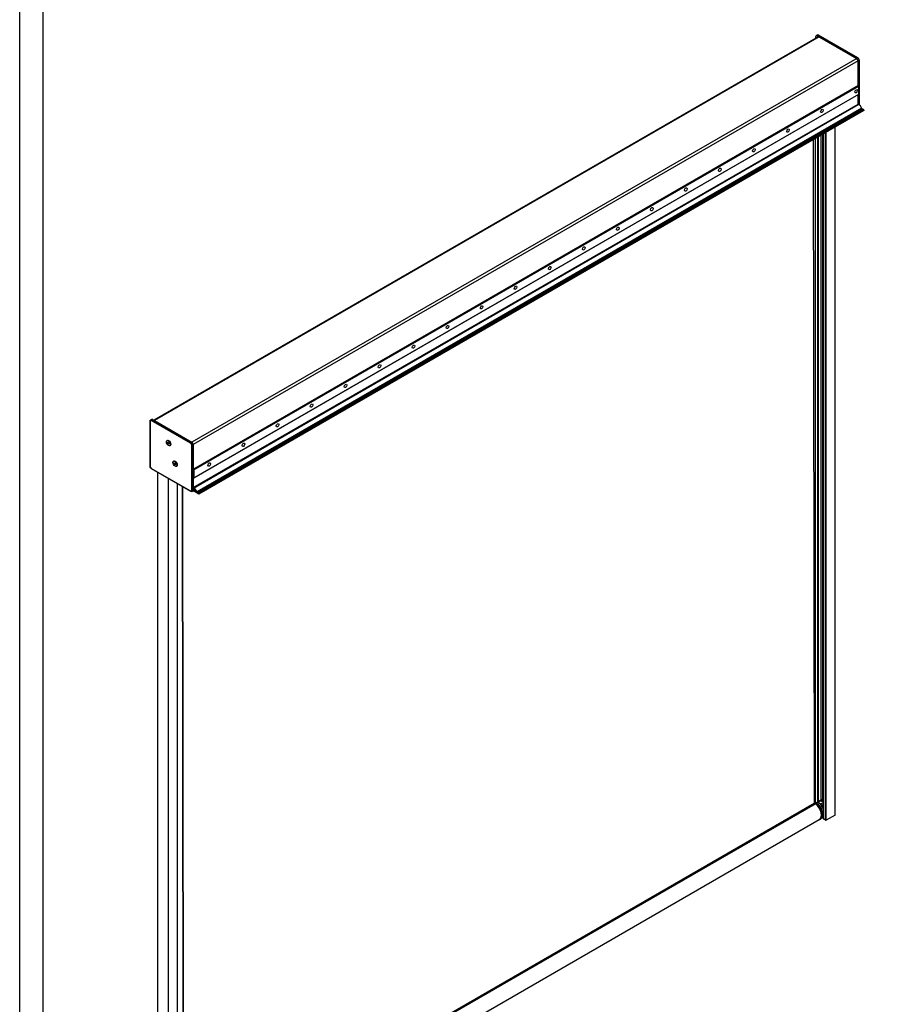
# Model space of a CAD drawing. Units: millimetres. Extents: x -22 to 442414, y -3563 to 3265.
# Drawn here: x -22 to 1798, y 47 to 2134 of the extents above; entities that cross this region are included whole.
import ezdxf

# ---------------------------------------------------------------- set-up
doc = ezdxf.new("R2010")
doc.units = ezdxf.units.MM
doc.header["$LTSCALE"] = 5
doc.layers.add('SLT_tabelka', color=20, linetype='Continuous')
doc.layers.add('system', color=120, linetype='Continuous', lineweight=25)

msp = doc.modelspace()

# ---------------------------------------------------------------- linework, layer by layer
at = {"layer": 'SLT_tabelka'}
for points in [[(-21.68, 3264.88), (6051.85, 3264.88), (6051.85, -1579.65), (-21.68, -1579.65)], [(28.32, 2361.84), (2051.85, 2361.84), (2051.85, -538.16), (28.32, -538.16)]]:
    msp.add_lwpolyline(points, close=True, dxfattribs=at)
at = {"layer": 'system'}
for p, q in [((1670.29, 2097.96), (262.56, 1285.2)), ((1672.29, 2097.76), (263.74, 1284.53)), ((1665.29, 2095.07), (1665.29, 2098.53)), ((1668.63, 2101.78), (1666.13, 2100.37)), ((1670.6, 2101.57), (1668.12, 2100.17)), ((1668.12, 2100.17), (1751.63, 2051.95)), ((1670.6, 2101.57), (1754.11, 2053.36)), ((1754.36, 2053.38), (1670.85, 2101.6)), ((1751.91, 2051.79), (1672.29, 2097.76)), ((1751.91, 2051.79), (343.36, 1238.56)), ((1754.74, 2046.89), (346.19, 1233.66)), ((1754.11, 2053.36), (1751.63, 2051.95)), ((1756.91, 2048.5), (1754.73, 2047.21)), ((1754.74, 1994.56), (1754.74, 2046.89)), ((1756.91, 2048.5), (1756.91, 1953.75)), ((1757.06, 1953.68), (1757.06, 2048.7)), ((1754.95, 1994.68), (346.39, 1181.45)), ((347.6, 1180.18), (1756.16, 1993.41)), ((1756.16, 1976.18), (1756.16, 1993.41)), ((1755.95, 1975.72), (347.39, 1162.49)), ((347.6, 1162.95), (1756.16, 1976.18)), ((1754.74, 1955.44), (1754.74, 1975.03)), ((346.19, 1142.21), (1754.74, 1955.44)), ((347.15, 1140.89), (1755.7, 1954.12)), ((1761.91, 1946.35), (353.35, 1133.12)), ((353.7, 1132.57), (1762.26, 1945.8)), ((355.7, 1131.82), (1764.25, 1945.05)), ((355.87, 1131.31), (1764.43, 1944.54)), ((357.82, 1130.6), (1766.37, 1943.83)), ((357.99, 1130.09), (1766.55, 1943.32)), ((1766.7, 1941.67), (358.14, 1128.44)), ((358.21, 1129.72), (1766.76, 1942.95)), ((1766.76, 1941.81), (358.21, 1128.58)), ((1763.9, 1944.85), (1762.26, 1945.8)), ((1764.43, 1944.54), (1764.25, 1945.05)), ((1766.02, 1943.62), (1764.43, 1944.54)), ((1766.55, 1943.32), (1766.37, 1943.83)), ((1766.76, 1942.95), (1766.76, 1941.81)), ((1706.24, 448.03), (1706.24, 1906.76)), ((1706.3, 448.11), (1706.3, 1906.8)), ((1659.65, 1879.86), (1661.92, 472.75)), ((1664.38, 474.73), (1664.38, 1882.6)), ((1664.67, 474.55), (1664.67, 1882.76)), ((1669.27, 474.41), (1669.27, 1885.42)), ((1669.98, 474.27), (1669.98, 1885.83)), ((1671.04, 473.92), (1671.04, 1886.44)), ((1671.18, 473.86), (1671.18, 1886.52)), ((1676.54, 480.08), (1676.54, 1889.62)), ((1676.85, 480.22), (1676.85, 1889.79)), ((1679.88, 480.57), (1679.88, 1891.54)), ((1680.58, 480.44), (1680.58, 1891.95)), ((1681.14, 460.86), (1681.14, 1892.27)), ((1681.29, 460.17), (1681.29, 1892.36)), ((1685.89, 437.09), (1685.89, 1895.01)), ((1687.3, 437.09), (1687.3, 1895.83)), ((254.42, 1187.31), (254.42, 1283.49)), ((254.57, 1283.29), (254.57, 1187.11)), ((255.37, 1285.51), (257.83, 1286.96)), ((340.53, 1236.49), (257.02, 1284.71)), ((257.37, 1285.32), (259.85, 1286.77)), ((257.37, 1285.32), (340.88, 1237.1)), ((259.85, 1286.77), (343.36, 1238.56)), ((263.74, 1284.53), (343.36, 1238.56)), ((290.95, 1241.83), (291.16, 1241.95)), ((292.33, 1237.78), (293.3, 1238.74)), ((292.33, 1237.78), (293.6, 1238.52)), ((292.98, 1235.68), (292.33, 1237.78)), ((292.98, 1235.68), (294.74, 1236.7)), ((294.6, 1234.53), (292.98, 1235.68)), ((293.3, 1238.74), (294.92, 1237.59)), ((295.08, 1241.13), (294.16, 1241.66)), ((294.34, 1238), (294.74, 1236.7)), ((295.57, 1235.48), (294.6, 1234.53)), ((294.74, 1236.7), (295.32, 1236.29)), ((294.92, 1237.59), (295.57, 1235.48)), ((296.95, 1231.44), (297.16, 1231.56)), ((298.4, 1235.37), (298.4, 1234.31)), ((340.88, 1237.1), (343.36, 1238.56)), ((342.98, 1136.06), (342.98, 1232.24)), ((343.69, 1232.24), (346.19, 1233.66)), ((343.69, 1232.24), (343.69, 1136.06)), ((346.19, 1233.66), (346.19, 1137.48)), ((304.49, 1198.08), (304.7, 1198.2)), ((305.97, 1193.08), (306.22, 1194.8)), ((305.97, 1193.08), (307.73, 1194.1)), ((307.24, 1191.16), (305.97, 1193.08)), ((306.22, 1194.8), (307.74, 1194.6)), ((307.24, 1191.16), (308.93, 1192.14)), ((308.76, 1190.96), (307.24, 1191.16)), ((308.62, 1197.37), (307.7, 1197.9)), ((307.79, 1194.52), (307.73, 1194.1)), ((307.73, 1194.1), (308.95, 1192.26)), ((307.74, 1194.6), (309.01, 1192.68)), ((309.01, 1192.68), (308.76, 1190.96)), ((311.94, 1191.61), (311.94, 1190.55)), ((257.02, 1182.86), (340.53, 1134.64)), ((340.63, 1134.41), (257.12, 1182.63)), ((270.35, 1174.99), (270.35, -354.91)), ((270.41, 1174.96), (270.41, -355)), ((310.49, 1187.68), (310.7, 1187.81)), ((347.6, 1180.18), (347.6, 1162.95)), ((292.74, 1162.07), (292.74, -367.89)), ((293.04, 1161.89), (293.04, -367.89)), ((311.98, 1150.96), (311.98, -356.95)), ((312.27, 1150.79), (312.27, -356.54)), ((346.19, 1162.54), (346.54, 1162.75)), ((346.89, 1162.54), (346.54, 1162.75)), ((322.45, 1144.91), (324.78, -298.18)), ((323.16, 1144.5), (325.49, -298.84)), ((342.85, 1134.23), (345.34, 1135.64)), ((343.69, 1136.06), (346.19, 1137.48)), ((347.07, 1134.76), (345.44, 1135.7)), ((346.19, 1138.23), (347.65, 1139.08)), ((346.61, 1138.38), (346.19, 1138.13)), ((346.78, 1138.49), (347.76, 1139.06)), ((347.32, 1134.74), (347.84, 1135.04)), ((347.42, 1135.78), (347.82, 1136.01)), ((347.42, 1134.97), (347.42, 1135.78)), ((347.42, 1134.97), (347.79, 1135.18)), ((348.67, 1136.64), (348.05, 1136.28)), ((357.99, 1128.45), (348.8, 1133.76)), ((349.72, 1135.07), (349.99, 1135.22)), ((350.03, 1134.69), (350.38, 1134.89)), ((350.03, 1134.69), (351.54, 1133.81)), ((350.88, 1134.85), (351.55, 1135.24)), ((350.89, 1136.03), (351.12, 1136.16)), ((351.54, 1133.81), (351.89, 1134.02)), ((353.7, 1132.57), (355.52, 1131.52)), ((355.52, 1131.52), (355.7, 1131.82)), ((355.7, 1131.82), (355.87, 1131.31)), ((355.87, 1131.31), (357.64, 1130.29)), ((357.64, 1130.29), (357.82, 1130.6)), ((357.82, 1130.6), (357.99, 1130.09)), ((358.21, 1128.58), (358.21, 1129.72)), ((318.2, -304.51), (1663.85, 472.4)), ((318.74, -304.92), (1664.76, 472.21)), ((1660.53, 471.2), (324.09, -300.39)), ((324.28, -300.45), (1657.17, 469.1)), ((1661.92, 472.75), (325.49, -298.84)), ((325.74, -300), (1662.17, 471.59)), ((1661.92, 472.75), (1660.53, 471.2)), ((1664.32, 474.76), (1663.61, 475.17)), ((1673.02, 478.06), (1676.28, 479.94)), ((1674.77, 471.56), (1675.57, 472.02)), ((328.67, -337.36), (1672.7, 438.61)), ((1674.36, 438.99), (1672.95, 438.18)), ((1678.82, 449.65), (1678.82, 448.84)), ((1681.14, 453.54), (1680.58, 453.22)), ((1680.58, 453.22), (1680.58, 453.25)), ((1681.14, 439.95), (1681.14, 454.56)), ((1681.29, 439.74), (1681.29, 455.09)), ((1685.89, 437.09), (1681.29, 439.74)), ((1706.24, 448.03), (1687.3, 437.09))]:
    msp.add_line(p, q, dxfattribs=at)
for centre, major_axis, start_param, end_param in [((1668.12, 2096.9), (-2, 3.46), 5.4977871, 7.0685835), ((1670.6, 2098.33), (-1.98, 3.44), 5.4977871, 6.2770144), ((1672.29, 2094.49), (-2, 3.46), 5.4977871, 6.2831853), ((1670.6, 2101.16), (0.25, 0.433), 0, 0.7766715), ((1751.91, 2048.52), (-2, 3.46), 3.9269908, 5.4977871), ((1754.11, 2052.95), (0.25, 0.433), 0, 0.7766715), ((1754.11, 2050.12), (1.98, -3.44), 0.7853982, 2.3561945), ((1756.56, 2048.7), (0.5, 0), 5.5065138, 6.2831853), ((1755.45, 1993.82), (-0.5, 0.866), 3.9269908, 6.2831853), ((1755.45, 1976.59), (0.5, -0.866), 0, 0.7853982), ((1755.45, 1955.03), (-0.5, 0.866), 0.7853982, 2.7244624), ((1757.36, 1948.22), (-3.25, 5.63), 4.0703384, 5.866055), ((1762.26, 1946.2), (-0.25, 0.433), 0.9287457, 2.3561945), ((1766.55, 1943.07), (-0.15, 0.26), 3.9269908, 5.4977871), ((1766.55, 1941.93), (0.15, -0.26), 0, 0.7853982), ((254.92, 1283.49), (-0.5, 0), 0, 0.7853982), ((257.02, 1281.87), (-1.73, 3), 5.4977871, 7.0685835), ((257.37, 1282.08), (-1.98, 3.44), 5.4977871, 6.2893562), ((257.37, 1284.91), (0.25, 0.433), 0.7941248, 2.3561945), ((259.85, 1283.51), (-2, 3.46), 5.4977871, 6.2893562), ((294.16, 1236.76), (-3, 5.2), 3.1415927, 6.2831853), ((340.88, 1236.7), (0.25, 0.433), 0.7941248, 2.3561945), ((340.53, 1233.66), (-1.73, 3), 3.9269908, 5.4977871), ((340.88, 1233.86), (1.98, -3.44), 0.7853982, 2.3561945), ((343.34, 1232.45), (0.5, 0), 3.9269908, 5.4890605), ((343.36, 1235.29), (2, -3.46), 0.7853982, 2.3561945), ((307.7, 1193), (-3, 5.2), 3.1415927, 6.2831853), ((254.92, 1187.31), (-0.5, 0), 0, 0.7853982), ((257.02, 1185.69), (1.73, -3), 3.9269908, 5.4977871), ((257.37, 1183.06), (-0.25, -0.433), 5.4977872, 6.2831853), ((346.89, 1180.59), (-0.5, 0.866), 3.9269908, 7.035888), ((346.54, 1162.34), (-0.25, 0.433), 5.4977871, 7.022343), ((346.89, 1163.36), (0.5, -0.866), 5.4977871, 7.0685835), ((340.53, 1137.48), (1.73, -3), 5.4977871, 7.0685835), ((340.88, 1134.85), (-0.25, -0.433), 5.4977872, 6.2831853), ((340.88, 1137.68), (1.98, -3.44), 6.2770144, 7.0685835), ((343.34, 1136.26), (0.5, 0), 3.9269908, 5.4890605), ((343.36, 1139.11), (2, -3.46), 6.2770144, 7.0685835), ((346.89, 1141.8), (0.5, -0.866), 3.9596863, 5.866055), ((348.8, 1134.99), (-2.25, 3.9), 4.1796711, 6.4628829), ((348.8, 1134.99), (-2.03, 3.51), 4.678261, 6.6494656), ((347.07, 1135.17), (0.25, -0.433), 5.4977871, 7.0675352), ((348.8, 1134.99), (3.25, -5.63), 0.9287457, 2.7244624), ((348.8, 1134.99), (-0.98, 1.69), 4.678261, 7.0675352), ((348.8, 1134.99), (-0.75, 1.3), 4.4505896, 8.6393798), ((350.03, 1135.09), (0.25, -0.433), 4.4505896, 5.4977871), ((350.35, 1135.76), (0.525, -0.909), 4.678261, 7.8198536), ((351.54, 1134.22), (0.25, -0.433), 5.4977871, 7.3212637), ((353.7, 1132.97), (0.25, -0.433), 4.0703384, 5.4977871), ((357.99, 1129.84), (0.15, -0.26), 0.7853982, 2.3561945), ((357.99, 1128.7), (0.15, -0.26), 5.4977871, 7.0685835), ((1682.78, 468.68), (-6.5, 11.26), 5.6761563, 6.2831853), ((1658.1, 467.49), (-0.93, 1.6), 5.6688526, 6.2831853), ((1661.63, 469.54), (-1, 1.74), 0.1089333, 0.7176273), ((1663.61, 457.61), (10.75, -18.62), 0, 2.4679773), ((1662.2, 456.8), (10.75, -18.62), 6.0670996, 8.6577452), ((1661.63, 469.54), (-1.5, 2.6), 5.187797, 5.2398682), ((1664.58, 471.13), (-0.74, 1.28), 5.3242174, 6.2831853), ((1664.32, 458.02), (-10.25, 17.75), 3.9269908, 5.4977872), ((1662.2, 456.8), (10.5, -18.19), 0, 2.1826248), ((1672.22, 462.58), (-6.5, 11.26), 3.1457285, 6.2790494), ((1669.27, 460.88), (-6.5, 11.26), 3.779365, 5.6454129), ((1678.82, 466.39), (-6, 10.39), 5.2197628, 6.6160886), ((1679.52, 466.8), (-6.5, 11.26), 5.3204376, 6.2831853), ((1678.82, 466.39), (-3.25, 5.63), 4.9664474, 6.2831853), ((1680.23, 453.42), (-0.5, 0), 2.2783957, 2.3561945), ((1681.64, 439.95), (-0.5, 0), 0, 0.7853982), ((1706.09, 448.11), (0.213, 0), 5.4977871, 6.2831853), ((1686.59, 437.5), (-1, 0), 0.7853982, 2.3561945)]:
    msp.add_ellipse(centre, major_axis=major_axis, ratio=0.5773503, start_param=start_param, end_param=end_param, dxfattribs=at)
for centre, major_axis in [((1750.5, 1982.46), (-2, -3.46)), ((1678.37, 1940.82), (-2, -3.46)), ((1606.25, 1899.18), (-2, -3.46)), ((1534.12, 1857.54), (-2, -3.46)), ((1462, 1815.89), (-2, -3.46)), ((1389.87, 1774.25), (-2, -3.46)), ((1317.75, 1732.61), (-2, -3.46)), ((1245.62, 1690.97), (-2, -3.46)), ((1173.5, 1649.33), (-2, -3.46)), ((1101.37, 1607.69), (-2, -3.46)), ((1029.25, 1566.05), (-2, -3.46)), ((957.13, 1524.4), (-2, -3.46)), ((885, 1482.76), (-2, -3.46)), ((812.88, 1441.12), (-2, -3.46)), ((740.75, 1399.48), (-2, -3.46)), ((668.63, 1357.84), (-2, -3.46)), ((596.5, 1316.2), (-2, -3.46)), ((524.38, 1274.56), (-2, -3.46)), ((293.95, 1236.63), (3.25, -5.63)), ((293.95, 1236.63), (3, -5.2)), ((452.25, 1232.92), (-2, -3.46)), ((307.49, 1192.88), (3.25, -5.63)), ((307.49, 1192.88), (-3, 5.2)), ((380.13, 1191.27), (-2, -3.46))]:
    msp.add_ellipse(centre, major_axis=major_axis, ratio=0.5773503, dxfattribs=at)
for points, knots in [([(1670.85, 2101.6), (1670.7, 2101.68), (1670.55, 2101.75), (1670.25, 2101.87), (1670.1, 2101.92), (1669.79, 2101.98), (1669.64, 2102), (1669.34, 2102), (1669.19, 2101.98), (1668.9, 2101.9), (1668.76, 2101.85), (1668.63, 2101.78)], [1.57079633, 1.57079633, 1.57079633, 1.57079633, 1.72664179, 1.72664179, 1.88248725, 1.88248725, 2.03833271, 2.03833271, 2.19417817, 2.19417817, 2.35002363, 2.35002363, 2.35002363, 2.35002363]), ([(1757.06, 2048.7), (1757.06, 2049.04), (1757.01, 2049.4), (1756.84, 2050.12), (1756.71, 2050.49), (1756.38, 2051.2), (1756.18, 2051.54), (1755.73, 2052.18), (1755.48, 2052.48), (1754.94, 2052.99), (1754.65, 2053.21), (1754.36, 2053.38)], [6.2831853, 6.2831853, 6.2831853, 6.2831853, 6.5973446, 6.5973446, 6.9115038, 6.9115038, 7.2256631, 7.2256631, 7.5398224, 7.5398224, 7.8539816, 7.8539816, 7.8539816, 7.8539816]), ([(254.42, 1283.49), (254.42, 1283.66), (254.43, 1283.83), (254.48, 1284.15), (254.51, 1284.3), (254.61, 1284.6), (254.67, 1284.74), (254.83, 1285), (254.92, 1285.12), (255.13, 1285.34), (255.24, 1285.43), (255.37, 1285.51)], [3.14159265, 3.14159265, 3.14159265, 3.14159265, 3.29743811, 3.29743811, 3.45328357, 3.45328357, 3.60912903, 3.60912903, 3.76497449, 3.76497449, 3.92081995, 3.92081995, 3.92081995, 3.92081995]), ([(257.12, 1182.63), (256.83, 1182.8), (256.54, 1183.02), (256, 1183.53), (255.75, 1183.83), (255.3, 1184.47), (255.1, 1184.81), (254.77, 1185.52), (254.64, 1185.89), (254.47, 1186.61), (254.42, 1186.97), (254.42, 1187.31)], [1.5707963, 1.5707963, 1.5707963, 1.5707963, 1.8849556, 1.8849556, 2.1991149, 2.1991149, 2.5132741, 2.5132741, 2.8274334, 2.8274334, 3.1415927, 3.1415927, 3.1415927, 3.1415927]), ([(342.85, 1134.23), (342.72, 1134.16), (342.58, 1134.1), (342.29, 1134.03), (342.14, 1134.01), (341.84, 1134.01), (341.69, 1134.03), (341.38, 1134.09), (341.23, 1134.14), (340.93, 1134.26), (340.78, 1134.33), (340.63, 1134.41)], [0.79156903, 0.79156903, 0.79156903, 0.79156903, 0.94741449, 0.94741449, 1.10325995, 1.10325995, 1.25910541, 1.25910541, 1.41495087, 1.41495087, 1.57079633, 1.57079633, 1.57079633, 1.57079633]), ([(1681.14, 480.29), (1680.19, 480.58), (1679.24, 480.7), (1677.6, 480.52), (1676.9, 480.3), (1676.28, 479.94)], [8.18394052, 8.18394052, 8.18394052, 8.18394052, 8.49145368, 8.49145368, 8.74041391, 8.74041391, 8.74041391, 8.74041391]), ([(1678.75, 451.34), (1679.43, 451.74), (1680.01, 452.32), (1680.92, 453.78), (1681.24, 454.68), (1681.59, 456.73), (1681.6, 457.89), (1681.31, 460.33), (1681, 461.6), (1680.1, 464.15), (1679.51, 465.41), (1678.1, 467.8), (1677.29, 468.92), (1675.52, 470.93), (1674.56, 471.8), (1672.58, 473.22), (1671.57, 473.76), (1669.58, 474.42), (1668.6, 474.56), (1666.99, 474.4), (1666.33, 474.19), (1665.75, 473.86)], [5.0064224, 5.0064224, 5.0064224, 5.0064224, 5.3001645, 5.3001645, 5.6115249, 5.6115249, 5.9364453, 5.9364453, 6.2628504, 6.2628504, 6.5881689, 6.5881689, 6.9130401, 6.9130401, 7.2384431, 7.2384431, 7.5649158, 7.5649158, 7.8892352, 7.8892352, 8.1403351, 8.1403351, 8.1403351, 8.1403351]), ([(1671.18, 476.26), (1671.26, 476.38), (1671.34, 476.5), (1671.86, 477.2), (1672.4, 477.7), (1673.02, 478.06)], [3.52941577, 3.52941577, 3.52941577, 3.52941577, 3.57699649, 3.57699649, 3.82595671, 3.82595671, 3.82595671, 3.82595671])]:
    msp.add_open_spline(points, degree=3, knots=knots, dxfattribs=at)

doc.saveas('drawing.dxf')
